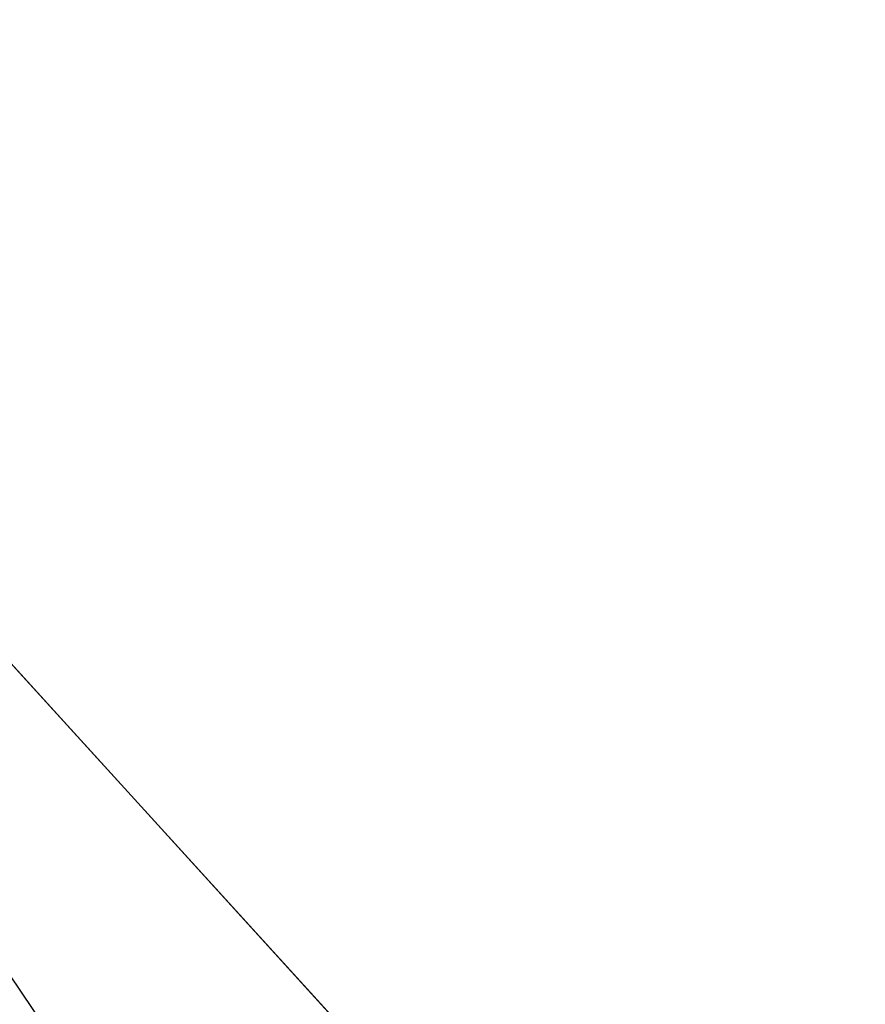
# Model space of a CAD drawing. Units: millimetres. Extents: x -307 to 33620, y 0 to 23760.
# Drawn here: x 24486 to 25240, y 7212 to 8091 of the extents above; entities that cross this region are included whole.
import ezdxf

# ---------------------------------------------------------------- set-up
doc = ezdxf.new("R2010")
doc.units = ezdxf.units.MM
doc.header["$LTSCALE"] = 400
doc.header["$MEASUREMENT"] = 0
doc.layers.add('DIM', color=9, linetype='Continuous', true_color=0x808080)
doc.styles.add('Times New Roman', font='times.ttf')
doc.dimstyles.new('STANDARD 04', dxfattribs={"dimscale": 40, "dimtxt": 0.18, "dimasz": 0.18, "dimexe": 0.18, "dimexo": 0.0625, "dimgap": 0.09, "dimtad": 0, "dimtih": 1, "dimtoh": 1, "dimdec": 4, "dimzin": 1, "dimdsep": 46, "dimtxsty": 'Times New Roman', "dimcen": 0.09, "dimadec": 0, "dimazin": 0, "dimtfac": 1, "dimtdec": 4, "dimtix": 1, "dimtmove": 1, "dimatfit": 3, "dimfxl": 0, "dimtolj": 1, "dimtzin": 1, "dimarcsym": 0})

# ---------------------------------------------------------------- blocks, each defined once
blk = doc.blocks.new('*D9')
at = {"layer": 'Defpoints', "color": 0}
for p in [(23085.91, 10844.03), (31379.18, 5144.03), (32020.86, 5144.03)]:
    blk.add_point(p, dxfattribs=at)
at = {"layer": 'DIM', "color": 0, "lineweight": -2}
for p, q in [((23088.41, 10844.03), (32028.06, 10844.03)), ((32020.86, 10836.83), (32020.86, 8001.31)), ((32020.86, 5151.23), (32020.86, 7986.76)), ((31381.68, 5144.03), (32028.06, 5144.03))]:
    blk.add_line(p, q, dxfattribs=at)
at = {"layer": 'DIM', "color": 0}
for points in [[(32022.06, 10836.83), (32019.66, 10836.83), (32020.86, 10844.03)], [(32019.66, 5151.23), (32022.06, 5151.23), (32020.86, 5144.03)]]:
    blk.add_solid(points, dxfattribs=at)
at = {"layer": 'DIM', "color": 0, "insert": (32020.86, 7994.03), "char_height": 7.2, "attachment_point": 5, "style": 'Times New Roman'}
blk.add_mtext('\\A1;5700.0000', dxfattribs=at)

msp = doc.modelspace()

# ---------------------------------------------------------------- linework, layer by layer
at = {"color": 1, "true_color": 0xff0000}
for p, q in [((24099.26249, 7932.8609), (24790.32312, 7173.14391)), ((24722.66239, 6874.84264), (24042.56147, 7881.70973))]:
    msp.add_line(p, q, dxfattribs=at)
msp.add_lwpolyline([(23085.9098, 10844.03308), (23235.84264, 9924.2403), (23402.53712, 9325.67543), (23627.0377, 8761.64307), (24099.26249, 7932.8609), (24790.32312, 7173.14391), (25792.36118, 6252.27481), (27960.82537, 5063.46435)], dxfattribs=at)

# ---------------------------------------------------------------- dimensions: what is measured, and where the dimension line sits
at = {"layer": 'DIM'}
dim = msp.add_linear_dim(base=(32020.85625, 5144.03308), p1=(23085.9098, 10844.03308), p2=(31379.17956, 5144.03308), angle=90, dimstyle='STANDARD 04', dxfattribs=at)
dim.commit()
dim.dimension.update_dxf_attribs({"geometry": '*D9', "text_midpoint": (32020.85625, 7994.03308)})

doc.saveas('drawing.dxf')
